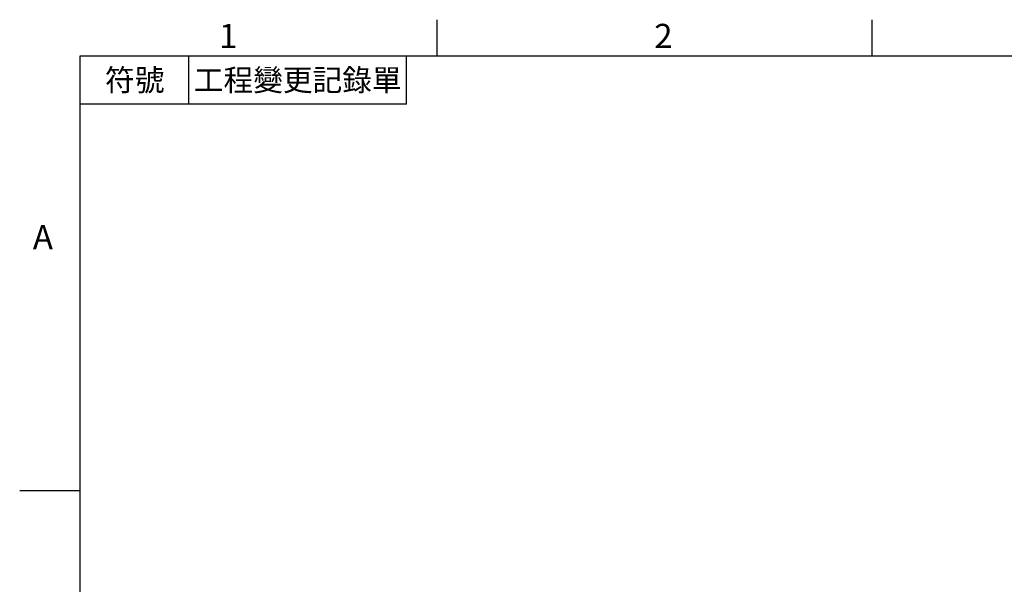
# Model space of a CAD drawing. Extents: x -46 to 1992, y -26 to 1274.
# Drawn here: x -32 to 497, y 964 to 1268 of the extents above; entities that cross this region are included whole.
import ezdxf
from ezdxf.enums import TextEntityAlignment as Align

# ---------------------------------------------------------------- set-up
doc = ezdxf.new("R2010")
doc.units = 0
doc.header["$LTSCALE"] = 30
doc.layers.get('0').update_dxf_attribs({"color": 3, "linetype": 'CONTINUOUS'})
doc.layers.add('DIM', color=3, linetype='CONTINUOUS')
doc.styles.add('ATTDEF', font='txt')
doc.styles.get("Standard").update_dxf_attribs({"font": 'simplex.shx'})

# ---------------------------------------------------------------- blocks, each defined once
blk = doc.blocks.new('GJA420')
at = {"color": 0}
for p, q in [((29.5, 195), (29.5, 192)), ((65.5, 195), (65.5, 192)), ((0, 192), (275, 192)), ((0, 0), (0, 192)), ((9, 188), (9, 192)), ((27, 188), (27, 192)), ((27, 188), (0, 188)), ((0, 156), (-5, 156))]:
    blk.add_line(p, q, dxfattribs=at)
for s, p in [('2', (47.5, 192.655)), ('1', (11.5, 192.655)), ('A', (-3.908, 176))]:
    blk.add_text(s, height=2, dxfattribs=at).set_placement(p)
at = {"color": 0, "char_height": 1.8, "attachment_point": 5}
for s, insert, width in [('{\\f標楷體|b0|i0|c136|p65;符號}', (4.513, 190), 6), ('{\\fDFKai-SB|b0|i0|c136|p65;工程變更記錄單}', (18, 190), 17.94807)]:
    blk.add_mtext(s, dxfattribs=dict(at, insert=insert, width=width))
at = {"color": 4, "style": 'ATTDEF'}
blk.add_attdef('料號', text='', height=2.5, dxfattribs=at).set_placement((120.5, 3), align=Align.MIDDLE_LEFT)
for tag, p in [('比例', (200.5, 3)), ('版本', (236.5, 3))]:
    blk.add_attdef(tag, text='', height=2.5, dxfattribs=at).set_placement(p, align=Align.MIDDLE_CENTER)

msp = doc.modelspace()

# ---------------------------------------------------------------- block references
at = {"layer": 'DIM', "xscale": 6.5, "yscale": 6.5, "zscale": 6.5}
msp.add_blockref('GJA420', (0, 0), dxfattribs=at)

doc.saveas('drawing.dxf')
